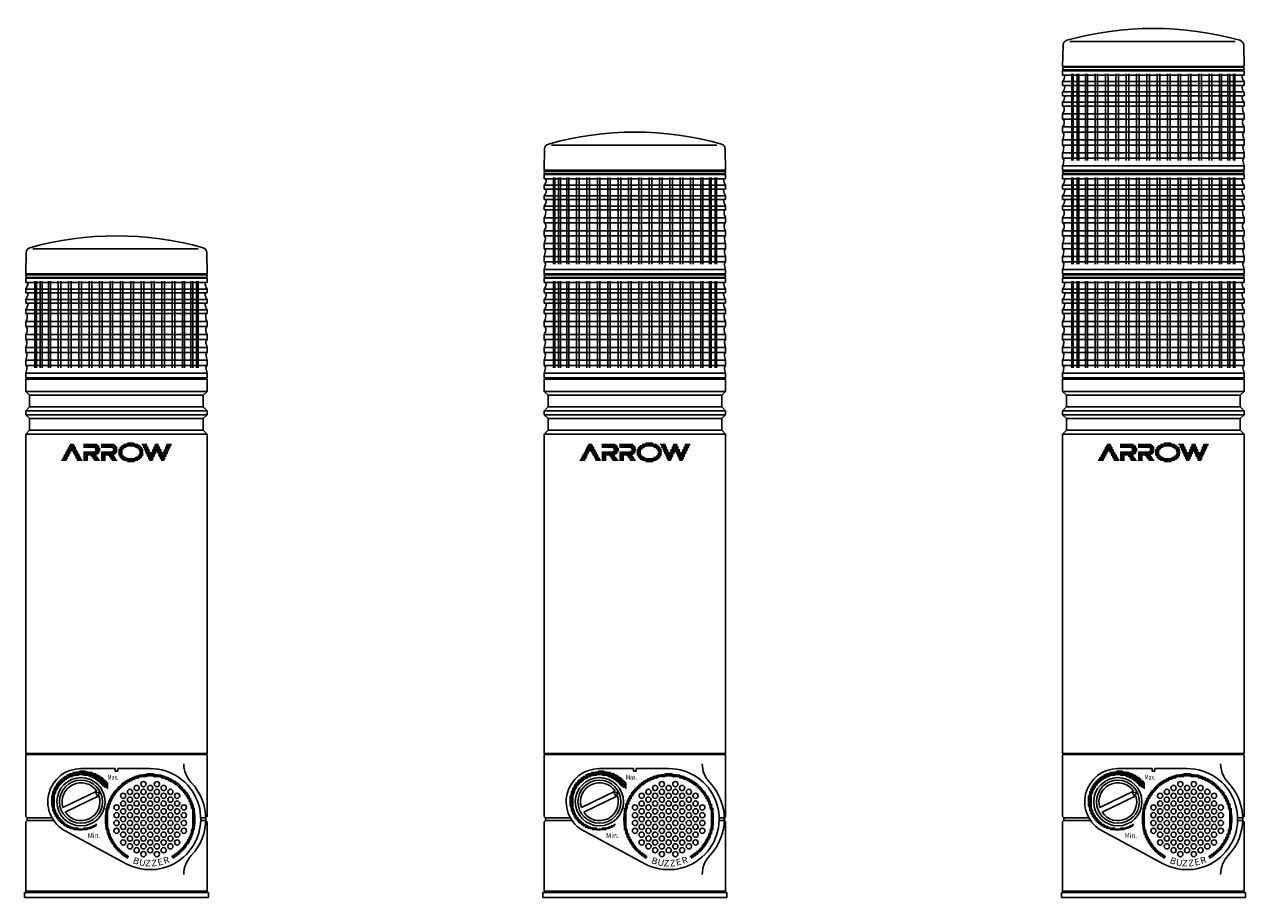
# Model space of a CAD drawing. Extents: x 133 to 1216, y -1196 to 667.
# Drawn here: x 145 to 617, y -1016 to -680 of the extents above; entities that cross this region are included whole.
import ezdxf
from ezdxf.enums import TextEntityAlignment as Align

# ---------------------------------------------------------------- set-up
doc = ezdxf.new("R2010")
doc.units = 0
doc.layers.get('0').update_dxf_attribs({"linetype": 'CONTINUOUS'})
doc.layers.add('LY_1', color=7, linetype='CONTINUOUS')
doc.styles.add('MX_NOTE_STANDARD', font='txt.shx', dxfattribs={"bigfont": 'extfont.shx'})

# ---------------------------------------------------------------- blocks, each defined once
blk = doc.blocks.new('*X16')
at = {"color": 0, "linetype": 'CONTINUOUS'}
for p, q in [((-13.122797, -152.5), (-12.724914, -152.5)), ((-13, -152.718012), (-13, -152.270243))]:
    blk.add_line(p, q, dxfattribs=at)
blk = doc.blocks.new('*X17')
at = {"color": 0, "linetype": 'CONTINUOUS'}
for p, q in [((-22.322076, -155.5), (-20.484357, -155.5)), ((-22, -157.15082), (-22, -155.15261)), ((-21.849618, -155), (-19.866644, -155)), ((-21.5, -156.523188), (-21.5, -154.666447)), ((-21.313804, -154.5), (-19.133921, -154.5)), ((-21, -155.983639), (-21, -154.235556)), ((-20.699725, -154), (-18.230728, -154)), ((-20.5, -155.513722), (-20.5, -153.852126)), ((-20, -155.10138), (-20, -153.508175)), ((-19.987467, -153.5), (-17.020768, -153.5)), ((-19.5, -154.738243), (-19.5, -153.197934)), ((-19.151285, -153), (-14.713657, -153)), ((-19, -154.418239), (-19, -152.918598)), ((-18.5, -154.136823), (-18.5, -152.667902)), ((-18.130627, -152.5), (-13.924969, -152.5)), ((-18, -153.890513), (-18, -152.444)), ((-17.5, -153.676599), (-17.5, -152.245374)), ((-17, -153.492951), (-17, -152.070773)), ((-16.77579, -152), (-14.091636, -152)), ((-16.5, -153.337886), (-16.5, -151.919164)), ((-16, -153.21008), (-16, -151.789699)), ((-15.5, -153.108501), (-15.5, -151.681684)), ((-15, -153.032368), (-15, -151.594564)), ((-14.5, -152.981115), (-14.5, -151.527906)), ((-14.226716, -151.5), (-11.928205, -151.5)), ((-14, -151.964534), (-14, -151.481385)), ((-14, -152.95437), (-14, -152.274908)), ((-13.988178, -152), (-13.590026, -152)), ((-13.821511, -152.5), (-13.756693, -152.5)), ((-13.653235, -152.5), (-13.211216, -152.5)), ((-13.5, -151.824908), (-13.5, -151.454778)), ((-13.5, -152.951942), (-13.5, -152.040294)), ((-13.486569, -152), (-9.379131, -152)), ((-13, -152.175569), (-13, -151.447962)), ((-13, -152.973814), (-13, -152.812326)), ((-12.686343, -153), (-11.340169, -153)), ((-12.636496, -152.5), (-12.261427, -152.5)), ((-12.5, -153.020142), (-12.5, -151.460902)), ((-12.166265, -152.5), (-11.28542, -152.5)), ((-12, -153.09126), (-12, -151.493661)), ((-11.5, -153.187694), (-11.5, -151.546393)), ((-11.201304, -153), (-11.006396, -153)), ((-11.183714, -152.5), (-8.024294, -152.5)), ((-11, -152.994379), (-11, -151.619352)), ((-11, -153.310181), (-11, -153.107293)), ((-10.839669, -153), (-10.448185, -153)), ((-10.5, -153.14236), (-10.5, -151.712894)), ((-10.5, -153.459699), (-10.5, -153.290237)), ((-10.379232, -153.5), (-9.800012, -153.5)), ((-10.344415, -153), (-10.043483, -153)), ((-10, -152.767344), (-10, -151.827489)), ((-10, -153.637508), (-10, -153.165636)), ((-9.928286, -153), (-9.666893, -153)), ((-9.696243, -153.5), (-9.588615, -153.5)), ((-9.565683, -153), (-7.003636, -153)), ((-9.5, -153.188374), (-9.5, -151.963735)), ((-9.5, -153.845214), (-9.5, -153.670994)), ((-9.495988, -153.5), (-9.104718, -153.5)), ((-9.169272, -154), (-5.454794, -154)), ((-9.057341, -153.5), (-6.167453, -153.5)), ((-9, -154.084849), (-9, -152.122369)), ((-8.5, -154.358993), (-8.5, -152.304295)), ((-8.266079, -154.5), (-4.833559, -154.5)), ((-8, -154.670956), (-8, -152.510607)), ((-7.533356, -155), (-4.284352, -155)), ((-7.5, -155.025038), (-7.5, -152.742634)), ((-7, -155.426957), (-7, -153.001989)), ((-6.915643, -155.5), (-3.794379, -155.5)), ((-6.5, -155.88454), (-6.5, -153.290636)), ((-6, -156.408947), (-6, -153.610993)), ((-5.5, -157.017023), (-5.5, -153.966063)), ((-5, -157.373442), (-5, -154.35964)), ((-4.5, -157.615363), (-4.5, -154.796606)), ((-4, -157.857283), (-4, -155.283405)), ((-24.768818, -160), (-23.473817, -160)), ((-24.618257, -159.5), (-23.293096, -159.5)), ((-24.5, -166.857977), (-24.5, -159.156613)), ((-24.441921, -159), (-23.082297, -159)), ((-24.238492, -158.5), (-22.839338, -158.5)), ((-24.00634, -158), (-22.561574, -158)), ((-24, -168.027396), (-24, -157.987193)), ((-23.743438, -157.5), (-22.245613, -157.5)), ((-23.5, -160.079827), (-23.5, -157.084873)), ((-23.44725, -157), (-21.887032, -157)), ((-23.114577, -156.5), (-21.479942, -156.5)), ((-23, -158.822811), (-23, -156.340306)), ((-22.741313, -156), (-21.016249, -156)), ((-22.5, -157.897431), (-22.5, -155.705075)), ((-6.383751, -156), (-3.48216, -156)), ((-5.920058, -156.5), (-3.444838, -156.5)), ((-5.512968, -157), (-3.407516, -157)), ((-4.738431, -157.5), (-3.370195, -157.5)), ((-3.705033, -158), (-3.332873, -158)), ((-3.5, -158.099204), (-3.5, -155.828823)), ((-25.176333, -163), (-23.996966, -163)), ((-25.165589, -163.5), (-23.996966, -163.5)), ((-25.164943, -162.5), (-23.972658, -162.5)), ((-25.132647, -164), (-23.972658, -164)), ((-25.13135, -162), (-23.923869, -162)), ((-25.07731, -164.5), (-23.923869, -164.5)), ((-25.075356, -161.5), (-23.850246, -161.5)), ((-25, -164.995784), (-25, -161.018806)), ((-24.999246, -165), (-23.850246, -165)), ((-24.996622, -161), (-23.751244, -161)), ((-24.89466, -160.5), (-23.626102, -160.5)), ((-24.89797, -165.5), (-23.751244, -165.5)), ((-24.772836, -166), (-23.626102, -166)), ((-24.62301, -166.5), (-23.473817, -166.5)), ((-24.447443, -167), (-23.293096, -167)), ((-24.244826, -167.5), (-23.082297, -167.5)), ((-24.013539, -168), (-22.839338, -168)), ((-23.751567, -168.5), (-22.561574, -168.5)), ((-23.5, -168.929717), (-23.5, -166.420173)), ((-23.456392, -169), (-22.245613, -169)), ((-23.124837, -169.5), (-21.887032, -169.5)), ((-23, -169.674284), (-23, -167.677189)), ((-22.5, -170.309515), (-22.5, -168.602569)), ((-22, -170.86198), (-22, -169.34918)), ((-22.752826, -170), (-21.479942, -170)), ((-22.335022, -170.5), (-21.016249, -170.5)), ((-21.864243, -171), (-20.484357, -171)), ((-21.5, -171.348143), (-21.5, -169.976812)), ((-21.330459, -171.5), (-19.866644, -171.5)), ((-21, -171.779034), (-21, -170.516361)), ((-20.718941, -172), (-19.133921, -172)), ((-20.5, -172.162461), (-20.5, -170.986278)), ((-20.00647, -172.5), (-18.230728, -172.5)), ((-20, -172.504175), (-20, -171.39862)), ((-19.5, -172.80854), (-19.5, -171.761757)), ((-19.152304, -173), (-17.020768, -173)), ((-19, -173.078941), (-19, -172.081761)), ((-18.5, -173.318053), (-18.5, -172.363177)), ((-18.070753, -173.5), (-14.713657, -173.5)), ((-18, -173.528007), (-18, -172.609487)), ((-17.5, -173.710521), (-17.5, -172.823401)), ((-17, -173.866978), (-17, -173.007049)), ((-16.5, -173.998491), (-16.5, -173.162114)), ((-16.493669, -174), (-11.259002, -174)), ((-16, -174.105946), (-16, -173.28992)), ((-15.5, -174.190037), (-15.5, -173.391499)), ((-15, -174.251288), (-15, -173.467632)), ((-14.5, -174.290071), (-14.5, -173.518885)), ((-14, -174.306618), (-14, -173.54563)), ((-13.5, -174.301026), (-13.5, -173.548058)), ((-13, -174.273263), (-13, -173.526186)), ((-12.686343, -173.5), (-9.681918, -173.5)), ((-12.5, -174.223163), (-12.5, -173.479858)), ((-12, -174.150426), (-12, -173.40874)), ((-11.5, -174.054604), (-11.5, -173.312306)), ((-11, -173.935089), (-11, -173.189819)), ((-10.5, -173.791096), (-10.5, -173.040301)), ((-10.379232, -173), (-8.600367, -173)), ((-10, -173.621626), (-10, -172.862492)), ((-9.5, -173.425437), (-9.5, -172.654786)), ((-9.169272, -172.5), (-7.902787, -172.5)), ((-9, -173.200987), (-9, -172.415151)), ((-8.5, -172.94636), (-8.5, -172.141007)), ((-8.041346, -172), (-7.537864, -172)), ((-8, -172.633196), (-8, -171.990788)), ((-7.5, -171.948121), (-7.5, -171.87938))]:
    blk.add_line(p, q, dxfattribs=at)
blk = doc.blocks.new('*X18')
at = {"color": 0, "linetype": 'CONTINUOUS'}
for p, q in [((3, -156.825595), (3, -155.588593)), ((3.12845, -155.5), (5.034606, -155.5)), ((3.5, -156.459262), (3.5, -155.253062)), ((3.903435, -155), (6.018059, -155)), ((4, -156.120683), (4, -154.941669)), ((4.5, -155.807864), (4.5, -154.652941)), ((4.781271, -154.5), (7.20798, -154.5)), ((5, -155.51913), (5, -154.385618)), ((5.5, -155.253062), (5.5, -154.138612)), ((5.799479, -154), (8.77537, -154)), ((6, -155.008447), (6, -153.910985)), ((6.5, -154.784249), (6.5, -153.701923)), ((7, -154.579574), (7, -153.510718)), ((7.029447, -153.5), (11.71645, -153.5)), ((7.5, -154.393651), (7.5, -153.336752)), ((8, -154.225815), (8, -153.17949)), ((8.5, -154.075492), (8.5, -153.038465)), ((8.647127, -153), (17.352873, -153)), ((9, -153.942189), (9, -152.913275)), ((9.5, -153.825485), (9.5, -152.803572)), ((10, -153.725019), (10, -152.70906)), ((10.5, -153.640494), (10.5, -152.629492)), ((11, -153.571661), (11, -152.564661)), ((11.5, -153.518323), (11.5, -152.514404)), ((11.67807, -152.5), (14.32193, -152.5)), ((12, -153.480331), (12, -152.478595)), ((12.5, -153.457577), (12.5, -152.457144)), ((13, -153.45), (13, -152.45)), ((13.5, -153.457577), (13.5, -152.457144)), ((14, -153.480331), (14, -152.478595)), ((14.28355, -153.5), (18.970553, -153.5)), ((14.5, -153.518323), (14.5, -152.514404)), ((15, -153.571661), (15, -152.564661)), ((15.5, -153.640494), (15.5, -152.629492)), ((16, -153.725019), (16, -152.70906)), ((16.5, -153.825485), (16.5, -152.803572)), ((17, -153.942189), (17, -152.913275)), ((17.22463, -154), (20.200521, -154)), ((17.5, -154.075492), (17.5, -153.038465)), ((18, -154.225815), (18, -153.17949)), ((18.5, -154.393651), (18.5, -153.336752)), ((18.79202, -154.5), (21.218729, -154.5)), ((19, -154.579574), (19, -153.510718)), ((19.5, -154.784249), (19.5, -153.701923)), ((19.981941, -155), (22.096565, -155)), ((20, -155.008447), (20, -153.910985)), ((20.5, -155.253062), (20.5, -154.138612)), ((20.965394, -155.5), (22.87155, -155.5)), ((21, -155.51913), (21, -154.385618)), ((21.5, -155.807864), (21.5, -154.652941)), ((22, -156.120683), (22, -154.941669)), ((22.5, -156.459262), (22.5, -155.253062)), ((23, -156.825595), (23, -155.588593)), ((-1.5, -162.075992), (-1.5, -160.152041)), ((-1.396093, -160), (-0.162352, -160)), ((-1.037361, -159.5), (0.230995, -159.5)), ((-1, -161.217875), (-1, -159.45)), ((-0.650916, -159), (0.657087, -159)), ((-0.5, -160.463167), (-0.5, -158.814471)), ((-0.23433, -158.5), (1.119449, -158.5)), ((0, -159.788799), (0, -158.234625)), ((0.215341, -158), (1.6225, -158)), ((0.5, -159.17967), (0.5, -157.702551)), ((0.701728, -157.5), (2.171912, -157.5)), ((1, -158.625248), (1, -157.212261)), ((1.22938, -157), (2.775153, -157)), ((1.5, -158.11784), (1.5, -156.759094)), ((1.80413, -156.5), (3.442411, -156.5)), ((2, -157.651626), (2, -156.339342)), ((2.433662, -156), (4.188218, -156)), ((2.5, -157.222078), (2.5, -155.95)), ((21.811782, -156), (23.566338, -156)), ((22.557589, -156.5), (24.19587, -156.5)), ((23.224847, -157), (24.77062, -157)), ((23.5, -157.222078), (23.5, -155.95)), ((23.828088, -157.5), (25.298272, -157.5)), ((24, -157.651626), (24, -156.339342)), ((24.3775, -158), (25.784659, -158)), ((24.5, -158.11784), (24.5, -156.759094)), ((24.880551, -158.5), (26.23433, -158.5)), ((25, -158.625248), (25, -157.212261)), ((25.342913, -159), (26.650916, -159)), ((25.5, -159.17967), (25.5, -157.702551)), ((25.769005, -159.5), (27.037361, -159.5)), ((26, -159.788799), (26, -158.234625)), ((26.162352, -160), (27.396093, -160)), ((26.5, -160.463167), (26.5, -158.814471)), ((27, -161.217875), (27, -159.45)), ((27.5, -162.075992), (27.5, -160.152041)), ((-3.785336, -165), (-2.739997, -165)), ((-3.629717, -164.5), (-2.573937, -164.5)), ((-3.5, -175.780952), (-3.5, -164.119048)), ((-3.457445, -164), (-2.389851, -164)), ((-3.26799, -163.5), (-2.187083, -163.5)), ((-3.060744, -163), (-1.964876, -163)), ((-3, -165.918871), (-3, -162.861277)), ((-2.835009, -162.5), (-1.722347, -162.5)), ((-2.589981, -162), (-1.458475, -162)), ((-2.5, -164.293146), (-2.5, -161.825962)), ((-2.324735, -161.5), (-1.172068, -161.5)), ((-2.038201, -161), (-0.861728, -161)), ((-2, -163.076136), (-2, -160.936122)), ((-1.729138, -160.5), (-0.525809, -160.5)), ((26.525809, -160.5), (27.729138, -160.5)), ((26.861728, -161), (28.038201, -161)), ((27.172068, -161.5), (28.324735, -161.5)), ((27.458475, -162), (28.589981, -162)), ((27.722347, -162.5), (28.835009, -162.5)), ((27.964876, -163), (29.060744, -163)), ((28, -163.076136), (28, -160.936122)), ((28.187083, -163.5), (29.26799, -163.5)), ((28.389851, -164), (29.457445, -164)), ((28.5, -164.293146), (28.5, -161.825962)), ((28.573937, -164.5), (29.629717, -164.5)), ((28.739997, -165), (29.785336, -165)), ((29, -165.918871), (29, -162.861277)), ((29.5, -175.780952), (29.5, -164.119048)), ((-4.494213, -169.5), (-3.493862, -169.5)), ((-4.474195, -169), (-3.472629, -169)), ((-4.439825, -168.5), (-3.436164, -168.5)), ((-4.391018, -168), (-3.384368, -168)), ((-4.327651, -167.5), (-3.317092, -167.5)), ((-4.249565, -167), (-3.234146, -167)), ((-4.156559, -166.5), (-3.135287, -166.5)), ((-4.048387, -166), (-3.020222, -166)), ((-4, -174.103312), (-4, -165.796688)), ((-3.92476, -165.5), (-2.888597, -165.5)), ((28.888597, -165.5), (29.92476, -165.5)), ((29.020222, -166), (30.048387, -166)), ((29.135287, -166.5), (30.156559, -166.5)), ((29.234146, -167), (30.249565, -167)), ((29.317092, -167.5), (30.327651, -167.5)), ((29.384368, -168), (30.391018, -168)), ((29.436164, -168.5), (30.439825, -168.5)), ((29.472629, -169), (30.474195, -169)), ((29.493862, -169.5), (30.494213, -169.5)), ((30, -174.103312), (30, -165.796688)), ((-4.499929, -170), (-3.499924, -170)), ((-4.491355, -170.5), (-3.490831, -170.5)), ((-4.468472, -171), (-3.466557, -171)), ((-4.431222, -171.5), (-3.427036, -171.5)), ((-4.379514, -172), (-3.372156, -172)), ((-4.313217, -172.5), (-3.301764, -172.5)), ((-4.232165, -173), (-3.215656, -173)), ((-4.136146, -173.5), (-3.113581, -173.5)), ((-4.024908, -174), (-2.995234, -174)), ((-3.898151, -174.5), (-2.860249, -174.5)), ((-3, -177.038723), (-3, -173.981129)), ((28.860249, -174.5), (29.898151, -174.5)), ((28.995234, -174), (30.024908, -174)), ((29, -177.038723), (29, -173.981129)), ((29.113581, -173.5), (30.136146, -173.5)), ((29.215656, -173), (30.232165, -173)), ((29.301764, -172.5), (30.313217, -172.5)), ((29.372156, -172), (30.379514, -172)), ((29.427036, -171.5), (30.431222, -171.5)), ((29.466557, -171), (30.468472, -171)), ((29.490831, -170.5), (30.491355, -170.5)), ((29.499924, -170), (30.499929, -170)), ((-3.755521, -175), (-2.708198, -175)), ((-3.596611, -175.5), (-2.538581, -175.5)), ((-3.420947, -176), (-2.350814, -176)), ((-3.227985, -176.5), (-2.144223, -176.5)), ((-3.0171, -177), (-1.918026, -177)), ((-2.787574, -177.5), (-1.671316, -177.5)), ((-2.538581, -178), (-1.403038, -178)), ((-2.5, -178.074038), (-2.5, -175.606854)), ((-2.269168, -178.5), (-1.111963, -178.5)), ((-2, -178.963878), (-2, -176.823864)), ((-1.978234, -179), (-0.796648, -179)), ((-1.5, -179.747959), (-1.5, -177.824008)), ((-1, -180.45), (-1, -178.682125)), ((26.796648, -179), (27.978234, -179)), ((27, -180.45), (27, -178.682125)), ((27.111963, -178.5), (28.269168, -178.5)), ((27.403038, -178), (28.538581, -178)), ((27.5, -179.747959), (27.5, -177.824008)), ((27.671316, -177.5), (28.787574, -177.5)), ((27.918026, -177), (29.0171, -177)), ((28, -178.963878), (28, -176.823864)), ((28.144223, -176.5), (29.227985, -176.5)), ((28.350814, -176), (29.420947, -176)), ((28.5, -178.074038), (28.5, -175.606854)), ((28.538581, -175.5), (29.596611, -175.5)), ((28.708198, -175), (29.755521, -175)), ((-1.664498, -179.5), (-0.455389, -179.5)), ((-1.326462, -180), (-0.086157, -180)), ((-0.96236, -180.5), (0.313491, -180.5)), ((-0.570096, -181), (0.746531, -181)), ((-0.5, -181.085529), (-0.5, -179.436833)), ((-0.147148, -181.5), (1.216643, -181.5)), ((0, -181.665375), (0, -180.111201)), ((0.309551, -182), (1.728465, -182)), ((0.5, -182.197449), (0.5, -180.72033)), ((0.803792, -182.5), (2.287974, -182.5)), ((1, -182.687739), (1, -181.274752)), ((1.340347, -183), (2.903095, -183)), ((1.5, -183.140906), (1.5, -181.78216)), ((1.925367, -183.5), (3.58472, -183.5)), ((2, -183.560658), (2, -182.248374)), ((2.5, -183.95), (2.5, -182.677922)), ((2.566999, -184), (4.348555, -184)), ((3, -184.311407), (3, -183.074405)), ((3.5, -184.646938), (3.5, -183.440738)), ((4, -184.958331), (4, -183.779317)), ((21.651445, -184), (23.433001, -184)), ((22, -184.958331), (22, -183.779317)), ((22.41528, -183.5), (24.074633, -183.5)), ((22.5, -184.646938), (22.5, -183.440738)), ((23, -184.311407), (23, -183.074405)), ((23.096905, -183), (24.659653, -183)), ((23.5, -183.95), (23.5, -182.677922)), ((23.712026, -182.5), (25.196208, -182.5)), ((24, -183.560658), (24, -182.248374)), ((24.271535, -182), (25.690449, -182)), ((24.5, -183.140906), (24.5, -181.78216)), ((24.783357, -181.5), (26.147148, -181.5)), ((25, -182.687739), (25, -181.274752)), ((25.253469, -181), (26.570096, -181)), ((25.5, -182.197449), (25.5, -180.72033)), ((25.686509, -180.5), (26.96236, -180.5)), ((26, -181.665375), (26, -180.111201)), ((26.086157, -180), (27.326462, -180)), ((26.455389, -179.5), (27.664498, -179.5)), ((26.5, -181.085529), (26.5, -179.436833)), ((3.276446, -184.5), (4.599554, -184.5)), ((4.069854, -185), (4.310878, -185)), ((4.5, -184.672432), (4.5, -184.092136)), ((21.400446, -184.5), (22.723554, -184.5)), ((21.5, -184.672432), (21.5, -184.092136)), ((21.689122, -185), (21.930146, -185))]:
    blk.add_line(p, q, dxfattribs=at)
blk = doc.blocks.new('*X19')
at = {"color": 0, "linetype": 'CONTINUOUS'}
for p, q in [((0.760595, -28), (2.104899, -28)), ((0.900076, -27.5), (2.371352, -27.5)), ((1, -29.734342), (1, -27.265658)), ((1.142397, -27), (2.863521, -27)), ((1.5, -30.49294), (1.5, -26.50706)), ((1.506119, -26.5), (3.734523, -26.5)), ((2, -30.976627), (2, -26.023373)), ((2.028929, -26), (9.021072, -26)), ((2.5, -27.338326), (2.5, -25.669945)), ((2.800934, -25.5), (8.249067, -25.5)), ((3, -26.900052), (3, -25.401871)), ((3.5, -26.606117), (3.5, -25.198296)), ((4, -26.403669), (4, -25.047789)), ((4.203836, -25), (6.846165, -25)), ((4.5, -26.268422), (4.5, -24.943608)), ((5, -26.190815), (5, -24.881747)), ((5.5, -26.160926), (5.5, -24.860049)), ((6, -26.18521), (6, -24.877792)), ((6.5, -26.258968), (6.5, -24.935565)), ((7, -26.385821), (7, -25.03537)), ((7.315478, -26.5), (9.543882, -26.5)), ((7.5, -26.583493), (7.5, -25.180996)), ((8, -26.865862), (8, -25.378851)), ((8.18648, -27), (9.907604, -27)), ((8.5, -27.287485), (8.5, -25.639752)), ((8.678649, -27.5), (10.149925, -27.5)), ((8.945102, -28), (10.289406, -28)), ((9, -28.195167), (9, -25.983231)), ((9.5, -30.549607), (9.5, -26.450393)), ((10, -29.834658), (10, -27.165342)), ((0.715001, -28.5), (2.015001, -28.5)), ((0.760595, -29), (2.104899, -29)), ((0.900076, -29.5), (2.371352, -29.5)), ((1.142398, -30), (2.863521, -30)), ((1.506119, -30.5), (3.734523, -30.5)), ((2.028929, -31), (9.021072, -31)), ((2.5, -31.330055), (2.5, -29.661674)), ((2.800934, -31.5), (8.249067, -31.5)), ((3, -31.598129), (3, -30.099948)), ((3.5, -31.801704), (3.5, -30.393883)), ((4, -31.952211), (4, -30.596331)), ((4.203836, -32), (6.846165, -32)), ((4.5, -32.056392), (4.5, -30.731578)), ((5, -32.118253), (5, -30.809185)), ((5.5, -32.139951), (5.5, -30.839074)), ((6, -32.122208), (6, -30.81479)), ((6.5, -32.064435), (6.5, -30.741032)), ((7, -31.96463), (7, -30.614179)), ((7.315478, -30.5), (9.543882, -30.5)), ((7.5, -31.819004), (7.5, -30.416507)), ((8, -31.621149), (8, -30.134138)), ((8.18648, -30), (9.907604, -30)), ((8.5, -31.360248), (8.5, -29.712515)), ((8.678649, -29.5), (10.149925, -29.5)), ((8.945102, -29), (10.289406, -29)), ((9, -31.016769), (9, -28.804833)), ((9.035001, -28.5), (10.335001, -28.5))]:
    blk.add_line(p, q, dxfattribs=at)
blk = doc.blocks.new('*X20')
at = {"color": 0, "linetype": 'CONTINUOUS'}
for p, q in [((-19.229999, -28), (-17.457082, -28)), ((-19, -30.857254), (-19, -27.574075)), ((-18.959999, -27.5), (-15.489999, -27.5)), ((-18.689999, -27), (-15.759999, -27)), ((-18.5, -29.931329), (-18.5, -26.648149)), ((-18.419999, -26.5), (-16.029999, -26.5)), ((-18.149999, -26), (-16.299999, -26)), ((-18, -29.005403), (-18, -25.722223)), ((-17.879999, -25.5), (-16.569999, -25.5)), ((-17.5, -28.079478), (-17.5, -25.25)), ((-17, -27.986883), (-17, -25.25)), ((-16.992917, -28), (-15.219999, -28)), ((-16.5, -28.912809), (-16.5, -25.629629)), ((-16, -29.838734), (-16, -26.555554)), ((-15.5, -30.764659), (-15.5, -27.48148)), ((-21.119999, -31.5), (-19.347083, -31.5)), ((-21, -31.75), (-21, -31.277779)), ((-20.849999, -31), (-19.077083, -31)), ((-20.579999, -30.5), (-18.807083, -30.5)), ((-20.5, -31.75), (-20.5, -30.351853)), ((-20.309999, -30), (-18.537083, -30)), ((-20.039999, -29.5), (-18.267082, -29.5)), ((-20, -31.75), (-20, -29.425927)), ((-19.769999, -29), (-17.997082, -29)), ((-19.5, -31.75), (-19.5, -28.500001)), ((-19.499999, -28.5), (-17.727082, -28.5)), ((-16.722917, -28.5), (-14.949999, -28.5)), ((-16.452917, -29), (-14.679999, -29)), ((-16.182917, -29.5), (-14.409999, -29.5)), ((-15.912916, -30), (-14.139999, -30)), ((-15.642916, -30.5), (-13.869999, -30.5)), ((-15.372916, -31), (-13.599999, -31)), ((-15.102916, -31.5), (-13.329999, -31.5)), ((-15, -31.690585), (-15, -28.407406)), ((-14.5, -31.75), (-14.5, -29.333332)), ((-14, -31.75), (-14, -30.259258)), ((-13.5, -31.75), (-13.5, -31.185184))]:
    blk.add_line(p, q, dxfattribs=at)
blk = doc.blocks.new('*X21')
at = {"color": 0, "linetype": 'CONTINUOUS'}
for p, q in [((-12.674999, -25.5), (-7.623971, -25.5)), ((-12.674999, -26), (-6.985933, -26)), ((-12.674999, -26.5), (-6.654396, -26.5)), ((-12.5, -26.81), (-12.5, -25.25)), ((-12.5, -31.75), (-12.5, -28.11)), ((-12, -26.81), (-12, -25.25)), ((-12, -31.75), (-12, -28.11)), ((-11.5, -26.81), (-11.5, -25.25)), ((-11.5, -31.75), (-11.5, -28.11)), ((-11, -26.81), (-11, -25.25)), ((-11, -29.67), (-11, -28.11)), ((-10.5, -26.81), (-10.5, -25.25)), ((-10.5, -29.67), (-10.5, -28.11)), ((-10, -26.81), (-10, -25.25)), ((-10, -29.67), (-10, -28.11)), ((-9.5, -26.81), (-9.5, -25.25)), ((-9.5, -30.162893), (-9.5, -28.11)), ((-9, -26.81), (-9, -25.25)), ((-9, -30.857338), (-9, -28.11)), ((-8.5, -26.826379), (-8.5, -25.254762)), ((-8.5, -31.551783), (-8.5, -28.093621)), ((-8.283198, -28), (-6.501988, -28)), ((-8.185761, -27), (-6.483403, -27)), ((-8, -27.379528), (-8, -25.346218)), ((-8, -29.573782), (-8, -27.540472)), ((-7.996231, -27.5), (-6.435361, -27.5)), ((-7.5, -29.350258), (-7.5, -25.569742)), ((-7, -28.935831), (-7, -25.984169)), ((-6.5, -27.99205), (-6.5, -26.92795)), ((-12.674999, -28.5), (-6.694999, -28.5)), ((-12.674999, -29), (-7.059913, -29)), ((-12.674999, -29.5), (-7.794999, -29.5)), ((-12.674999, -30), (-11.114999, -30)), ((-12.674999, -30.5), (-11.114999, -30.5)), ((-12.674999, -31), (-11.114999, -31)), ((-12.674999, -31.5), (-11.114999, -31.5)), ((-9.617283, -30), (-7.694999, -30)), ((-9.257283, -30.5), (-7.334999, -30.5)), ((-8.897283, -31), (-6.974999, -31)), ((-8.537284, -31.5), (-6.614999, -31.5)), ((-8, -31.75), (-8, -29.576388)), ((-7.5, -31.75), (-7.5, -30.270832)), ((-7, -31.75), (-7, -30.965277)), ((-6.5, -31.75), (-6.5, -31.659721))]:
    blk.add_line(p, q, dxfattribs=at)
blk = doc.blocks.new('*X22')
at = {"color": 0, "linetype": 'CONTINUOUS'}
for p, q in [((-5.914999, -25.5), (-0.863971, -25.5)), ((-5.914999, -26), (-0.225933, -26)), ((-5.914999, -26.5), (0.105604, -26.5)), ((-5.5, -26.81), (-5.5, -25.25)), ((-5.5, -31.75), (-5.5, -28.11)), ((-5, -26.81), (-5, -25.25)), ((-5, -31.75), (-5, -28.11)), ((-4.5, -26.81), (-4.5, -25.25)), ((-4.5, -31.75), (-4.5, -28.11)), ((-4, -26.81), (-4, -25.25)), ((-4, -29.67), (-4, -28.11)), ((-3.5, -26.81), (-3.5, -25.25)), ((-3.5, -29.67), (-3.5, -28.11)), ((-3, -26.81), (-3, -25.25)), ((-3, -29.801784), (-3, -28.11)), ((-2.5, -26.81), (-2.5, -25.25)), ((-2.5, -30.496228), (-2.5, -28.11)), ((-2, -26.81), (-2, -25.25)), ((-2, -31.190672), (-2, -28.11)), ((-1.523198, -28), (0.258012, -28)), ((-1.5, -26.936287), (-1.5, -25.283793)), ((-1.5, -31.75), (-1.5, -27.983713)), ((-1.425761, -27), (0.276597, -27)), ((-1.236231, -27.5), (0.324639, -27.5)), ((-1, -29.485062), (-1, -25.434938)), ((-0.5, -29.182172), (-0.5, -25.737828)), ((0, -28.613636), (0, -26.306363)), ((-5.914999, -28.5), (0.065001, -28.5)), ((-5.914999, -29), (-0.299913, -29)), ((-5.914999, -29.5), (-1.034999, -29.5)), ((-5.914999, -30), (-4.354999, -30)), ((-5.914999, -30.5), (-4.354999, -30.5)), ((-5.914999, -31), (-4.354999, -31)), ((-5.914999, -31.5), (-4.354999, -31.5)), ((-2.857284, -30), (-0.934999, -30)), ((-2.497284, -30.5), (-0.574999, -30.5)), ((-2.137284, -31), (-0.214999, -31)), ((-1.777284, -31.5), (0.145001, -31.5)), ((-1, -31.75), (-1, -29.909721)), ((-0.5, -31.75), (-0.5, -30.604166)), ((0, -31.75), (0, -31.29861))]:
    blk.add_line(p, q, dxfattribs=at)
blk = doc.blocks.new('*X23')
at = {"color": 0, "linetype": 'CONTINUOUS'}
for p, q in [((9.930001, -25.5), (11.647135, -25.5)), ((10, -25.652173), (10, -25.25)), ((10.160001, -26), (11.877135, -26)), ((10.390001, -26.5), (12.107135, -26.5)), ((10.5, -26.739129), (10.5, -25.25)), ((10.620001, -27), (12.337135, -27)), ((10.850001, -27.5), (12.567135, -27.5)), ((11, -27.826086), (11, -25.25)), ((11.080001, -28), (12.797135, -28)), ((11.5, -28.913042), (11.5, -25.25)), ((12, -29.999999), (12, -26.267098)), ((12.5, -31.086955), (12.5, -27.354055)), ((13.750001, -28), (15.467135, -28)), ((13.980001, -27.5), (17.090001, -27.5)), ((14, -31.189423), (14, -27.456523)), ((14.210001, -27), (16.860001, -27)), ((14.440001, -26.5), (16.630001, -26.5)), ((14.5, -30.102467), (14.5, -26.369567)), ((14.670001, -26), (16.400001, -26)), ((14.900001, -25.5), (16.170001, -25.5)), ((15, -29.01551), (15, -25.28261)), ((15.5, -27.928554), (15.5, -25.25)), ((15.602866, -28), (17.320001, -28)), ((16, -28.863334), (16, -25.25)), ((16.5, -29.950291), (16.5, -26.21739)), ((17, -31.037247), (17, -27.304347)), ((18.272866, -28), (19.990001, -28)), ((18.5, -31.239132), (18.5, -27.506231)), ((18.502866, -27.5), (20.220001, -27.5)), ((18.732866, -27), (20.450001, -27)), ((18.962866, -26.5), (20.680001, -26.5)), ((19, -30.152175), (19, -26.419275)), ((19.192866, -26), (20.910001, -26)), ((19.422866, -25.5), (21.140001, -25.5)), ((19.5, -29.065219), (19.5, -25.332318)), ((20, -27.978262), (20, -25.25)), ((20.5, -26.891306), (20.5, -25.25)), ((21, -25.804349), (21, -25.25)), ((11.310001, -28.5), (13.027135, -28.5)), ((11.540001, -29), (13.257135, -29)), ((11.770001, -29.5), (14.777135, -29.5)), ((12.000001, -30), (14.547135, -30)), ((12.230001, -30.5), (14.317135, -30.5)), ((12.460001, -31), (14.087135, -31)), ((12.690001, -31.5), (13.857135, -31.5)), ((13, -31.75), (13, -28.441011)), ((13.290001, -29), (15.007135, -29)), ((13.5, -31.75), (13.5, -28.54348)), ((13.520001, -28.5), (15.237135, -28.5)), ((15.832866, -28.5), (17.550001, -28.5)), ((16.062866, -29), (17.78, -29)), ((16.292866, -29.5), (19.300001, -29.5)), ((16.522866, -30), (19.070001, -30)), ((16.752866, -30.5), (18.840001, -30.5)), ((16.982866, -31), (18.610001, -31)), ((17.212866, -31.5), (18.380001, -31.5)), ((17.5, -31.75), (17.5, -28.391303)), ((17.812866, -29), (19.530001, -29)), ((18, -31.75), (18, -28.593188)), ((18.042866, -28.5), (19.760001, -28.5))]:
    blk.add_line(p, q, dxfattribs=at)
blk = doc.blocks.new('MS_7')
at = {"color": 3, "linetype": 'CONTINUOUS'}
for p, q in [((-35, -0.3), (-34.7, 0)), ((-34.7, 0), (34.7, 0)), ((-34.7, 0), (34.7, 0)), ((35, -0.3), (34.7, 0)), ((-35, -5), (-35, -0.3)), ((-35, -0.3), (35, -0.3)), ((35, -5), (35, -0.3)), ((-33.5, -6.5), (-35, -5)), ((-35, -5), (35, -5)), ((-33.5, -11), (-33.5, -6.5)), ((-33.5, -6.5), (33.5, -6.5)), ((33.5, -6.5), (35, -5)), ((33.5, -11), (33.5, -6.5)), ((-33.5, -11), (-35, -12.5)), ((-35, -14), (-35, -12.5)), ((-35, -12.5), (35, -12.5)), ((-33.5, -15.5), (-35, -14)), ((-35, -14), (35, -14)), ((-33.5, -11), (33.5, -11)), ((33.5, -11), (35, -12.5)), ((33.5, -15.5), (35, -14)), ((35, -14), (35, -12.5)), ((-33.5, -20), (-33.5, -15.5)), ((-33.5, -15.5), (33.5, -15.5)), ((33.5, -20), (33.5, -15.5)), ((-33.5, -20), (-35, -21.5)), ((-35, -21.5), (35, -21.5)), ((-35, -144.7), (-35, -21.5)), ((-33.5, -20), (33.5, -20)), ((33.5, -20), (35, -21.5)), ((35, -144.7), (35, -21.5)), ((-35, -144.7), (-34.7, -145)), ((-35, -144.7), (35, -144.7)), ((-35, -145.3), (-34.7, -145)), ((-35, -168.95), (-35, -145.3)), ((34.7, -145), (-34.7, -145)), ((35, -144.7), (34.7, -145)), ((35, -145.3), (34.7, -145)), ((35, -168.95), (35, -145.3)), ((-13.7, -150.45), (-0.5, -150.45)), ((-0.5, -151.45), (-0.5, -150.45)), ((0.5, -150.45), (13, -150.45)), ((0.5, -151.45), (0.5, -150.45)), ((-0.5, -151.45), (0.5, -151.45)), ((-35, -168.95), (-34.5, -169.45)), ((-34.5, -169.45), (-24.898214, -169.45)), ((-34.5, -170.45), (-34.5, -169.45)), ((32.493589, -169.45), (34.5, -169.45)), ((35, -168.95), (34.5, -169.45)), ((34.5, -170.45), (34.5, -169.45)), ((-34.5, -170.45), (-35, -170.95)), ((-35, -197.7), (-35, -170.95)), ((-34.5, -170.45), (-24.283005, -170.45)), ((3.793225, -187.139686), (-19.743422, -174.533486)), ((32.493589, -170.45), (34.5, -170.45)), ((34.5, -170.45), (35, -170.95)), ((35, -197.7), (35, -170.95)), ((-35, -197.7), (35, -197.7)), ((-34.7, -198.2), (-34.7, -197.7)), ((34.7, -198.2), (34.7, -197.7)), ((-35.5, -198.2), (35.5, -198.2)), ((-35.5, -200.2), (-35.5, -198.2)), ((-35.5, -200.2), (35.5, -200.2)), ((35.5, -200.2), (35.5, -198.2))]:
    blk.add_line(p, q, dxfattribs=at)
at = {"color": 80, "linetype": 'CONTINUOUS'}
for p, q in [((-20.637715, -165.521148), (-7.639027, -159.181264)), ((-7.388319, -161.135129), (-8.1476, -159.578372)), ((-8.1476, -159.578372), (-6.419768, -159.699194)), ((-7.388319, -161.135129), (-6.419768, -159.699194)), ((-19.760973, -167.318736), (-6.762285, -160.978852))]:
    blk.add_line(p, q, dxfattribs=at)
for centre, radius in [((-13.7, -163.25), 9.3), ((-13.7, -163.25), 8.3), ((10.401924, -156.45), 1), ((15.598076, -156.45), 1), ((2.607695, -160.95), 1), ((5.205771, -159.45), 1), ((7.803848, -157.95), 1), ((7.803848, -160.95), 1), ((10.401924, -159.45), 1), ((13, -157.95), 1), ((13, -160.95), 1), ((15.598076, -159.45), 1), ((18.196152, -157.95), 1), ((18.196152, -160.95), 1), ((20.794229, -159.45), 1), ((23.392305, -160.95), 1), ((0.009619, -165.45), 1), ((2.607695, -163.95), 1), ((5.205771, -162.45), 1), ((5.205771, -165.45), 1), ((7.803848, -163.95), 1), ((10.401924, -162.45), 1), ((10.401924, -165.45), 1), ((13, -163.95), 1), ((15.598076, -162.45), 1), ((15.598076, -165.45), 1), ((18.196152, -163.95), 1), ((20.794229, -162.45), 1), ((20.794229, -165.45), 1), ((23.392305, -163.95), 1), ((25.990381, -165.45), 1), ((0.009619, -168.45), 1), ((2.607695, -166.95), 1), ((2.607695, -169.95), 1), ((5.205771, -168.45), 1), ((7.803848, -166.95), 1), ((7.803848, -169.95), 1), ((10.401924, -168.45), 1), ((13, -166.95), 1), ((13, -169.95), 1), ((15.598076, -168.45), 1), ((18.196152, -166.95), 1), ((18.196152, -169.95), 1), ((20.794229, -168.45), 1), ((23.392305, -166.95), 1), ((23.392305, -169.95), 1), ((25.990381, -168.45), 1), ((0.009619, -171.45), 1), ((0.009619, -174.45), 1), ((2.607695, -172.95), 1), ((5.205771, -171.45), 1), ((5.205771, -174.45), 1), ((7.803848, -172.95), 1), ((10.401924, -171.45), 1), ((10.401924, -174.45), 1), ((13, -172.95), 1), ((15.598076, -171.45), 1), ((15.598076, -174.45), 1), ((18.196152, -172.95), 1), ((20.794229, -171.45), 1), ((20.794229, -174.45), 1), ((23.392305, -172.95), 1), ((25.990381, -171.45), 1), ((25.990381, -174.45), 1), ((2.607695, -175.95), 1), ((2.607695, -178.95), 1), ((5.205771, -177.45), 1), ((7.803848, -175.95), 1), ((7.803848, -178.95), 1), ((10.401924, -177.45), 1), ((13, -175.95), 1), ((13, -178.95), 1), ((15.598076, -177.45), 1), ((18.196152, -175.95), 1), ((18.196152, -178.95), 1), ((20.794229, -177.45), 1), ((23.392305, -175.95), 1), ((23.392305, -178.95), 1), ((5.205771, -180.45), 1), ((7.803848, -181.95), 1), ((10.401924, -180.45), 1), ((10.401924, -183.45), 1), ((13, -181.95), 1), ((15.598076, -180.45), 1), ((15.598076, -183.45), 1), ((18.196152, -181.95), 1), ((20.794229, -180.45), 1)]:
    blk.add_circle(centre, radius, dxfattribs=at)
at = {"color": 3, "linetype": 'CONTINUOUS'}
for centre, radius, start, end in [((-13.7, -163.25), 12.8, 90, 242.805218), ((13, -169.95), 19.5, 241.826551, 90), ((36.5, -148.625132), 10.545962, 180, 223.464023), ((14, -169.95), 20.454038, 316.535977, 43.464023), ((36.5, -191.274868), 10.545962, 136.535977, 180)]:
    blk.add_arc(centre, radius, start, end, dxfattribs=at)
at = {"color": 80, "linetype": 'CONTINUOUS'}
for start, end in [(33.873494, 198.126506), (213.873494, 18.126506)]:
    blk.add_arc((-13.7, -163.25), 7.3, start, end, dxfattribs=at)
at = {"color": 80, "linetype": 'BYBLOCK'}
for name in ['*X20', '*X21', '*X22', '*X19', '*X23', '*X17', '*X16', '*X18']:
    blk.add_blockref(name, (0, 0), dxfattribs=at)
at = {"color": 3, "linetype": 'CONTINUOUS', "style": 'MX_NOTE_STANDARD'}
for s, width, p in [('Max.', 0.72, (-3.46, -153.75)), ('Min.', 0.9, (-11.1, -176.25))]:
    blk.add_text(s, height=2, dxfattribs=dict(at, width=width)).set_placement(p, align=Align.MIDDLE_LEFT)
at = {"color": 3, "linetype": 'CONTINUOUS', "style": 'MX_NOTE_STANDARD', "width": 1.05001}
for s, rotation, p in [('B', -20, (6.495575, -185.673605)), ('U', -12, (8.747178, -186.425825)), ('Z', -4, (11.081558, -186.857362)), ('Z', 4, (13.453278, -186.959816)), ('E', 12, (15.816176, -186.731193)), ('R', 20, (18.12426, -186.175944))]:
    blk.add_text(s, height=2.5, rotation=rotation, dxfattribs=at).set_placement(p, align=Align.MIDDLE_LEFT)
blk = doc.blocks.new('MS_2')
at = {"color": 3, "linetype": 'CONTINUOUS'}
for p, q in [((-34.7, 39), (-35, 38.7)), ((-35, 37), (-35, 38.7)), ((-34.7, 39), (34.7, 39)), ((-34.5, 40), (34.5, 40)), ((34.7, 39), (35, 38.7)), ((35, 37), (35, 38.7)), ((-34.2, 36.829955), (-35, 37)), ((-35, 33), (-35, 34.5)), ((34.2, 36.829955), (35, 37)), ((35, 33), (35, 34.5)), ((-34.2, 32.858938), (-35, 33)), ((-35, 29), (-35, 30.5)), ((-34.2, 28.901772), (-35, 29)), ((34.2, 32.858938), (35, 33)), ((34.2, 28.901772), (35, 29)), ((35, 29), (35, 30.5)), ((-35, 25), (-35, 26.5)), ((-34.519255, 24.865439), (-35, 25)), ((34.519255, 24.865439), (35, 25)), ((35, 25), (35, 26.5)), ((-35, 20), (-35, 22)), ((-34.665835, 19.922852), (-35, 20)), ((34.665835, 19.922852), (35, 20)), ((35, 20), (35, 22)), ((-35, 15), (-35, 17)), ((35, 15), (35, 17)), ((-35, 10), (-35, 12)), ((35, 10), (35, 12)), ((-35, 5), (-35, 7)), ((35, 5), (35, 7)), ((-35, 0.3), (-35, 2)), ((-34.7, 0), (-35, 0.3)), ((-34.7, 0), (34.7, 0)), ((34.7, 0), (35, 0.3)), ((35, 0.3), (35, 2))]:
    blk.add_line(p, q, dxfattribs=at)
at = {"color": 140, "linetype": 'CONTINUOUS'}
for p, q in [((-35, 38.7), (35, 38.7)), ((-35, 0.3), (35, 0.3))]:
    blk.add_line(p, q, dxfattribs=at)
at = {"color": 130, "linetype": 'CONTINUOUS'}
for p, q in [((-35, 37), (35, 37)), ((-35, 34.5), (35, 34.5)), ((-31.457608, 4.1), (-31.457608, 37.5)), ((-31.108928, 4.1), (-31.108928, 37.5)), ((-30.89484, 4.1), (-30.89484, 37.5)), ((-29.444673, 4.1), (-29.444673, 37.5)), ((-28.732253, 4.1), (-28.732253, 37.5)), ((-26.220489, 4.1), (-26.220489, 37.5)), ((-25.466787, 4.1), (-25.466787, 37.5)), ((-22.506848, 4.1), (-22.506848, 37.5)), ((-21.494552, 4.1), (-21.494552, 37.5)), ((-18.504689, 4.1), (-18.504689, 37.5)), ((-17.496455, 4.1), (-17.496455, 37.5)), ((-14.502938, 4.1), (-14.502938, 37.5)), ((-13.49795, 4.1), (-13.49795, 37.5)), ((-10.501595, 4.1), (-10.501595, 37.5)), ((-9.499038, 4.1), (-9.499038, 37.5)), ((-6.500658, 4.1), (-6.500658, 37.5)), ((-5.499722, 4.1), (-5.499722, 37.5)), ((-2.500126, 4.1), (-2.500126, 37.5)), ((-1.5, 4.1), (-1.5, 37.5)), ((1.5, 4.1), (1.5, 37.5)), ((2.500126, 4.1), (2.500126, 37.5)), ((5.499722, 4.1), (5.499722, 37.5)), ((6.500658, 4.1), (6.500658, 37.5)), ((9.499038, 4.1), (9.499038, 37.5)), ((10.501595, 4.1), (10.501595, 37.5)), ((13.49795, 4.1), (13.49795, 37.5)), ((14.502938, 4.1), (14.502938, 37.5)), ((17.496455, 4.1), (17.496455, 37.5)), ((18.504689, 4.1), (18.504689, 37.5)), ((21.494552, 4.1), (21.494552, 37.5)), ((22.506848, 4.1), (22.506848, 37.5)), ((25.466787, 4.1), (25.466787, 37.5)), ((26.220489, 4.1), (26.220489, 37.5)), ((28.732253, 4.1), (28.732253, 37.5)), ((29.444673, 4.1), (29.444673, 37.5)), ((30.89484, 4.1), (30.89484, 37.5)), ((31.108928, 4.1), (31.108928, 37.5)), ((31.457608, 4.1), (31.457608, 37.5)), ((-35, 33), (35, 33)), ((-35, 30.5), (35, 30.5)), ((-35, 29), (35, 29)), ((-35, 26.5), (35, 26.5)), ((-35, 25), (35, 25)), ((-35, 22), (35, 22)), ((-35, 20), (35, 20)), ((-35, 17), (35, 17)), ((-35, 15), (35, 15)), ((-35, 12), (35, 12)), ((-35, 10), (35, 10)), ((-35, 7), (35, 7)), ((-35, 5), (35, 5)), ((-35, 2), (35, 2))]:
    blk.add_line(p, q, dxfattribs=at)
at = {"color": 3, "linetype": 'CONTINUOUS'}
for centre, radius, start, end in [((-34.5, 39.5), 0.5, 90, 270), ((34.5, 39.5), 0.5, 270, 90), ((-38, 36.832381), 3.8, 322.136354, 0), ((38, 36.832381), 3.8, 180, 217.863646), ((-37.3, 32.578461), 3.1, 317.896551, 0), ((-38.2, 28.9), 4, 323.130102, 0.025388), ((37.3, 32.578461), 3.1, 180, 222.103449), ((38.2, 28.9), 4, 179.974612, 216.869898), ((-37.9, 23.959592), 3.5, 325.952268, 14.999678), ((37.9, 23.959592), 3.5, 165.000322, 214.047732), ((-37.2, 18.732051), 2.8, 321.786789, 25.168774), ((37.2, 18.732051), 2.8, 154.831226, 218.213211), ((-36.9, 13.375192), 2.5, 22.887261, 40.535806), ((-35.518092, 13.958571), 1, 350.708135, 22.887261), ((35.518092, 13.958571), 1, 157.112739, 189.291865), ((36.9, 13.375192), 2.5, 139.464194, 157.112739), ((-44.4, 15.411744), 10, 340.051557, 350.708135), ((-36.4, 8.571714), 2, 23.241629, 45.572996), ((44.4, 15.411744), 10, 189.291865, 199.948443), ((36.4, 8.571714), 2, 134.427004, 156.758371), ((-47.4, 10.903844), 13, 342.524635, 351.997446), ((-36.4, 3.571714), 2, 23.241629, 45.572996), ((-35.021727, 9.163629), 0.5, 351.997446, 23.241629), ((35.021727, 9.163629), 0.5, 156.758371, 188.002554), ((47.4, 10.903844), 13, 188.002554, 197.475365), ((36.4, 3.571714), 2, 134.427004, 156.758371), ((-47.4, 5.903844), 13, 342.524635, 351.997446), ((-35.021727, 4.163629), 0.5, 351.997446, 23.241629), ((35.021727, 4.163629), 0.5, 156.758371, 188.002554), ((47.4, 5.903844), 13, 188.002554, 197.475365)]:
    blk.add_arc(centre, radius, start, end, dxfattribs=at)
blk = doc.blocks.new('MS_1')
at = {"color": 3, "linetype": 'CONTINUOUS'}
for p, q in [((-32.239427, 10), (31.565139, 10)), ((-34.997109, 0.297109), (-34.853574, 8.520186)), ((34.997109, 0.297109), (34.853574, 8.520186)), ((-34.997109, 0.297109), (34.997109, 0.297109)), ((-34.7, 0), (-34.997109, 0.297109)), ((-34.7, 0), (34.7, 0)), ((34.7, 0), (34.997109, 0.297109))]:
    blk.add_line(p, q, dxfattribs=at)
for centre, radius, start, end in [((0, -108.797175), 123.797175, 74.351053, 105.648947), ((-32.853879, 8.485281), 2, 105.648947, 179), ((32.853879, 8.485281), 2, 1, 74.351053)]:
    blk.add_arc(centre, radius, start, end, dxfattribs=at)

msp = doc.modelspace()

# ---------------------------------------------------------------- block references
at = {"layer": 'LY_1', "linetype": 'BYBLOCK'}
for name, p in [('MS_1', (580.955845, -696.180179)), ('MS_2', (580.955845, -736.180179)), ('MS_1', (380.955845, -736.180179)), ('MS_2', (380.955845, -776.180179)), ('MS_2', (580.955845, -776.180179)), ('MS_1', (180.955845, -776.180179)), ('MS_2', (180.955845, -816.180179)), ('MS_2', (380.955845, -816.180179)), ('MS_2', (580.955845, -816.180179)), ('MS_7', (180.955845, -816.180179)), ('MS_7', (380.955845, -816.180179)), ('MS_7', (580.955845, -816.180179))]:
    msp.add_blockref(name, p, dxfattribs=at)

doc.saveas('drawing.dxf')
